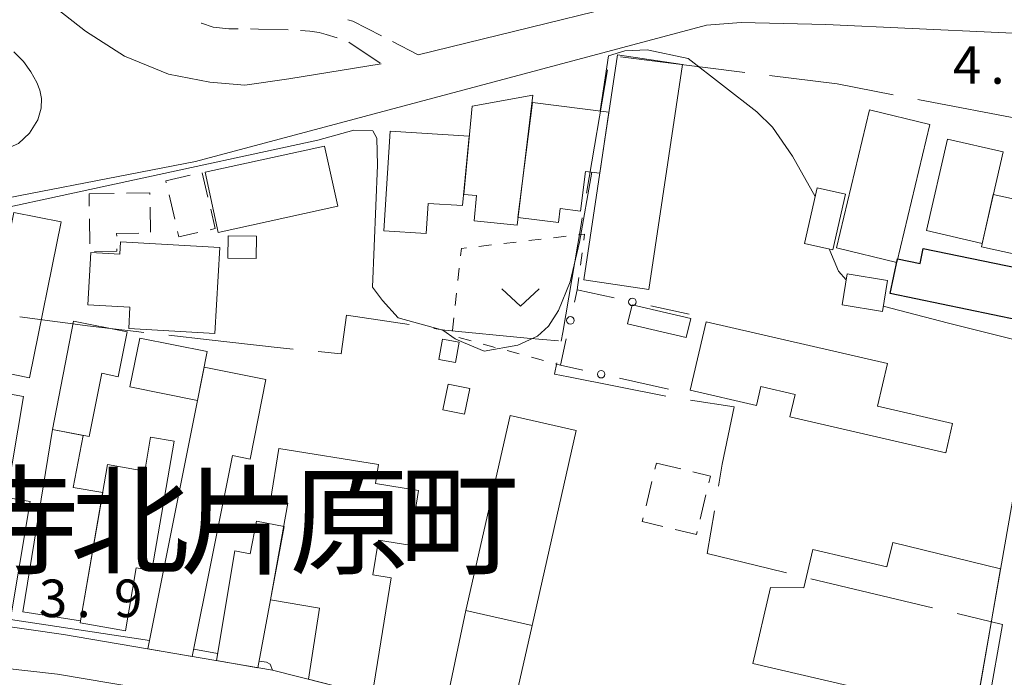
# Model space of a CAD drawing. Units: millimetres. Extents: x -78000 to -75999, y 34500 to 36000.
# Drawn here: x -76735 to -76637, y 34808 to 34874 of the extents above; entities that cross this region are included whole.
import ezdxf

# ---------------------------------------------------------------- set-up
doc = ezdxf.new("R2010")
doc.units = ezdxf.units.MM
for name, color, linetype, lineweight in [('110600_大字・町・丁目界', 7, 'Continuous', 20), ('210100_道路縁（街区線）', 7, 'Continuous', 15), ('210600_庭園路等', 7, 'Continuous', 15), ('300100_普通建物', 7, 'Continuous', 15), ('300200_堅ろう建物', 7, 'Continuous', 30), ('300300_普通無壁舎', 7, 'Continuous', 9), ('613000_垣', 7, 'Continuous', 20), ('630100_植生界', 7, 'Continuous', 9), ('631300_畑', 7, 'Continuous', 9), ('710200_等高線（主曲線）', 7, 'Continuous', 9), ('731207_図化機測定による標高点（注記）', 7, 'Continuous', 20)]:
    doc.layers.add(name, color=color, linetype=linetype, lineweight=lineweight)
doc.layers.add('811400_大字・町・丁目', color=7, linetype='Continuous')
doc.styles.add('Style-Kanji', font='txt')
doc.styles.add('Style-WORKING', font='txt')

msp = doc.modelspace()

# ---------------------------------------------------------------- linework, layer by layer
at = {"layer": '110600_大字・町・丁目界'}
for p, q in [((-76674.938, 34869.838), (-76662.534, 34868.29)), ((-76678.333, 34856.237), (-76676.239, 34868.561)), ((-76645.251, 34865.598), (-76632.974, 34863.249)), ((-76643.779, 34814.831), (-76655.937, 34817.733))]:
    msp.add_line(p, q, dxfattribs=at)
at = {"layer": '110600_大字・町・丁目界', "flags": 128}
for points in [[(-76660.053, 34867.981), (-76653.31, 34867.14), (-76647.707, 34866.068)], [(-76680.85, 34841.45), (-76680.71, 34842.31), (-76678.9, 34852.9), (-76678.752, 34853.773)], [(-76722.516, 34842.332), (-76723.29, 34842.42), (-76728.15, 34842.98), (-76730.6, 34843.31), (-76731.16, 34843.39), (-76734.916, 34843.902)], [(-76696.053, 34843.107), (-76702.28, 34844.06), (-76702.83, 34840.2), (-76705.121, 34840.419)], [(-76681.146, 34841.478), (-76684.25, 34841.77), (-76692.48, 34842.56), (-76693.582, 34842.729)], [(-76707.61, 34840.657), (-76709.21, 34840.81), (-76716.01, 34841.59), (-76720.032, 34842.049)], [(-76670.422, 34835.965), (-76680.12, 34837.88), (-76681.54, 34838.15), (-76681.301, 34839.294)], [(-76665.154, 34826.989), (-76664.78, 34829.19), (-76663.58, 34834.91), (-76667.953, 34835.575)], [(-76658.368, 34818.316), (-76660.14, 34818.75), (-76666.3, 34820.25), (-76665.573, 34824.524)], [(-76638.157, 34805.439), (-76636.82, 34813.17), (-76641.347, 34814.251)]]:
    msp.add_lwpolyline(points, dxfattribs=at)
at = {"layer": '210100_道路縁（街区線）', "flags": 128}
for points in [[(-76695.14, 34870.06), (-76664.7, 34877.52), (-76628.28, 34876.63), (-76626.25, 34876.86), (-76622.29, 34909.95), (-76620.14, 34926.14)], [(-76735.6, 34879.269), (-76734.82, 34877.98), (-76731.87, 34875.17), (-76728.35, 34872.42), (-76724.46, 34869.9), (-76720.05, 34868.12), (-76715.95, 34867.32), (-76712.44, 34867.03), (-76708.04, 34867.64), (-76698.84, 34869.15)], [(-76768.27, 34854.15), (-76766.11, 34854.14), (-76742.79, 34854.46), (-76717.37, 34859.41), (-76666.35, 34873.01), (-76662.88, 34873.28), (-76654.43, 34873.06), (-76628.59, 34871.89), (-76627.52, 34870.95), (-76635.23, 34828.72), (-76642.09, 34789.64), (-76690.2, 34803.68), (-76709.69, 34808.61), (-76730.53, 34812.17), (-76752.26, 34815.28), (-76764.98, 34817.37), (-76768.27, 34817.33)], [(-76752.92, 34858.26), (-76747.369, 34859.482), (-76741.153, 34860.127), (-76736.401, 34860.604), (-76735.052, 34861.195), (-76733.927, 34862.235), (-76733.112, 34863.556), (-76732.775, 34864.737), (-76732.756, 34865.694), (-76732.899, 34866.515), (-76733.196, 34867.296), (-76733.791, 34868.36), (-76734.551, 34869.384), (-76735.517, 34870.358)], [(-76753.93, 34793.14), (-76751.88, 34810.55), (-76731.15, 34808.21), (-76709.84, 34804.62), (-76694.85, 34800.56), (-76685.37, 34797.95), (-76690.71, 34781.41), (-76694.43, 34773.66), (-76705.24, 34756.55), (-76706.44, 34756.97), (-76710.53, 34757.41), (-76718.49, 34767.46), (-76734.78, 34777.42), (-76754.15, 34783.71), (-76755.33, 34787.33), (-76754.5, 34788.19), (-76754.3, 34790.07)]]:
    msp.add_lwpolyline(points, dxfattribs=at)
at = {"layer": '210600_庭園路等'}
for p, q in [((-76702.064, 34871.303), (-76698.945, 34869.22)), ((-76697.689, 34871.366), (-76695.14, 34870.06))]:
    msp.add_line(p, q, dxfattribs=at)
at = {"layer": '210600_庭園路等', "flags": 128}
for points in [[(-76716.803, 34873.203), (-76716.785, 34873.197), (-76715.611, 34872.812), (-76714.025, 34872.636), (-76713.125, 34872.633)], [(-76702.177, 34873.548), (-76701.668, 34873.405), (-76698.801, 34871.936)], [(-76711.875, 34872.629), (-76711.08, 34872.626), (-76708.127, 34872.542)], [(-76706.878, 34872.479), (-76705.967, 34872.425), (-76705.033, 34872.263), (-76704.313, 34872.069), (-76703.212, 34871.76)]]:
    msp.add_lwpolyline(points, dxfattribs=at)
at = {"layer": '300100_普通建物', "flags": 128}
for points in [[(-76668.75, 34869.07), (-76672.1, 34846.6), (-76678.59, 34847.57), (-76675.24, 34870.04), (-76668.75, 34869.07)], [(-76683.69, 34866.02), (-76685.27, 34853.04), (-76689.56, 34853.47), (-76689.31, 34856.01), (-76690.59, 34856.11), (-76689.74, 34864.91), (-76683.69, 34866.02)], [(-76685.19, 34853.82), (-76683.74, 34865.29), (-76676.09, 34864.32), (-76677.01, 34858.23), (-76678.43, 34858.41), (-76678.94, 34854.43), (-76680.97, 34854.69), (-76681.14, 34853.31), (-76685.19, 34853.82)], [(-76644.06, 34863.1), (-76647.37, 34849.32), (-76653.39, 34850.76), (-76650.09, 34864.54), (-76644.06, 34863.1)], [(-76698.58, 34852.47), (-76697.94, 34862.44), (-76690.05, 34861.94), (-76690.7, 34854.99), (-76694.14, 34855.21), (-76694.33, 34852.2), (-76698.58, 34852.47)], [(-76636.75, 34860.36), (-76638.84, 34851.22), (-76644.38, 34852.49), (-76642.28, 34861.62), (-76636.75, 34860.36)], [(-76704.48, 34860.93), (-76703.17, 34854.93), (-76715.1, 34852.32), (-76716.41, 34858.32), (-76704.48, 34860.93)], [(-76652.49, 34856.12), (-76653.75, 34850.56), (-76656.58, 34851.2), (-76655.32, 34856.76), (-76652.49, 34856.12)], [(-76631.66, 34854.76), (-76632.81, 34849.53), (-76638.9, 34850.87), (-76637.75, 34856.1), (-76631.66, 34854.76)], [(-76730.78, 34853.36), (-76733.94, 34837.8), (-76740.95, 34839.22), (-76740.57, 34841.13), (-76743.88, 34841.8), (-76741.99, 34851.12), (-76736.38, 34849.98), (-76735.5, 34854.31), (-76730.78, 34853.36)], [(-76714.94, 34850.8), (-76715.43, 34842.21), (-76724.03, 34842.71), (-76723.91, 34844.86), (-76728.12, 34845.1), (-76727.82, 34850.32), (-76724.91, 34850.15), (-76724.84, 34851.37), (-76714.94, 34850.8)], [(-76711.27, 34851.94), (-76711.3, 34849.71), (-76714.13, 34849.75), (-76714.1, 34851.98), (-76711.27, 34851.94)], [(-76648.29, 34847.51), (-76648.8, 34844.41), (-76652.82, 34845.08), (-76652.31, 34848.18), (-76648.29, 34847.51)], [(-76673.78, 34845.1), (-76667.93, 34843.73), (-76668.38, 34841.82), (-76674.23, 34843.19), (-76673.78, 34845.1)], [(-76729.55, 34843.45), (-76724.2, 34842.38), (-76725.09, 34837.89), (-76726.73, 34838.25), (-76727.97, 34831.93), (-76731.64, 34832.63), (-76729.55, 34843.45)], [(-76642.47, 34830.3), (-76658.03, 34833.89), (-76657.51, 34836.14), (-76660.92, 34836.93), (-76661.35, 34835.03), (-76667.98, 34836.56), (-76666.4, 34843.39), (-76648.28, 34839.22), (-76649.27, 34834.95), (-76641.8, 34833.23), (-76642.47, 34830.3)], [(-76722.92, 34841.77), (-76716.2, 34840.41), (-76717.18, 34835.54), (-76723.91, 34836.89), (-76722.92, 34841.77)], [(-76692.7, 34841.66), (-76691.04, 34841.37), (-76691.4, 34839.31), (-76693.07, 34839.61), (-76692.7, 34841.66)], [(-76722.12, 34810.73), (-76716.51, 34838.87), (-76710.34, 34837.64), (-76711.92, 34829.68), (-76713.69, 34830.04), (-76717.69, 34809.97), (-76722.12, 34810.73)], [(-76689.99, 34836.72), (-76690.51, 34834.16), (-76692.68, 34834.6), (-76692.15, 34837.16), (-76689.99, 34836.72)], [(-76741.45, 34815.74), (-76737.95, 34836.52), (-76734.53, 34835.94), (-76736.23, 34825.84), (-76733.86, 34825.44), (-76735.96, 34812.93), (-76737.53, 34813.2), (-76737.22, 34815.03), (-76741.45, 34815.74)], [(-76690.38, 34814.55), (-76685.96, 34834.04), (-76679.35, 34832.54), (-76683.77, 34813.05), (-76690.38, 34814.55)], [(-76734.59, 34814.44), (-76731.64, 34832.63), (-76728.57, 34832.04), (-76729.57, 34826.83), (-76726.63, 34826.36), (-76728.84, 34813.52), (-76734.59, 34814.44)], [(-76728.87, 34813.32), (-76726.15, 34829.13), (-76722.43, 34828.49), (-76721.85, 34831.88), (-76719.51, 34831.47), (-76721.73, 34818.55), (-76723.28, 34818.82), (-76724.36, 34812.54), (-76728.87, 34813.32)], [(-76706.1, 34807.7), (-76705, 34814.81), (-76709.88, 34815.63), (-76708.14, 34825.29), (-76709.87, 34825.56), (-76709.04, 34830.74), (-76699.09, 34829.14), (-76699.39, 34827.25), (-76695.09, 34826.56), (-76695.97, 34821.07), (-76699.11, 34821.57), (-76699.66, 34818.13), (-76697.84, 34817.84), (-76699.73, 34806.09), (-76706.1, 34807.7)], [(-76715.28, 34809.56), (-76713.43, 34820.52), (-76711.92, 34820.23), (-76711.29, 34823.48), (-76708.52, 34822.95), (-76711.14, 34808.85), (-76715.28, 34809.56)], [(-76639.55, 34804.12), (-76661.74, 34809.26), (-76659.95, 34816.86), (-76656.64, 34816.83), (-76655.74, 34820.66), (-76648.34, 34818.91), (-76647.76, 34821.35), (-76636.99, 34818.71), (-76639.55, 34804.12)], [(-76692.55, 34804.28), (-76690.38, 34814.55), (-76683.77, 34813.05), (-76686.17, 34802.51), (-76692.55, 34804.28)]]:
    msp.add_lwpolyline(points, dxfattribs=at)
at = {"layer": '300200_堅ろう建物', "flags": 128}
msp.add_lwpolyline([(-76632.65, 34843.03), (-76648.01, 34846.21), (-76647.3, 34849.67), (-76645.04, 34849.2), (-76644.73, 34850.72), (-76631.62, 34848), (-76632.65, 34843.03)], dxfattribs=at)
at = {"layer": '300300_普通無壁舎'}
for p, q in [((-76716.695, 34858.277), (-76716.128, 34855.842)), ((-76720.33, 34857.46), (-76717.894, 34858.024)), ((-76720.288, 34857.28), (-76720.33, 34857.46)), ((-76728, 34856.18), (-76725.5, 34856.217)), ((-76727.981, 34854.927), (-76728, 34856.18)), ((-76719.434, 34853.629), (-76720.003, 34856.063)), ((-76721.895, 34854.851), (-76721.851, 34852.351)), ((-76727.922, 34851.178), (-76727.961, 34853.677)), ((-76671.511, 34828.664), (-76671.36, 34829.29)), ((-76671.36, 34829.29), (-76668.929, 34828.705)), ((-76672.389, 34825.019), (-76671.804, 34827.449)), ((-76666.416, 34826.098), (-76667.002, 34823.668))]:
    msp.add_line(p, q, dxfattribs=at)
at = {"layer": '300300_普通無壁舎', "flags": 128}
for points in [[(-76724.25, 34856.236), (-76721.92, 34856.27), (-76721.917, 34856.101)], [(-76715.845, 34854.624), (-76715.4, 34852.71), (-76715.921, 34852.588)], [(-76717.138, 34852.302), (-76719.02, 34851.86), (-76719.149, 34852.412)], [(-76723.019, 34852.253), (-76725.24, 34852.22), (-76725.235, 34851.942)], [(-76725.214, 34850.692), (-76725.21, 34850.43), (-76727.448, 34850.397)], [(-76667.714, 34828.412), (-76665.96, 34827.99), (-76666.123, 34827.314)], [(-76670.703, 34822.942), (-76672.77, 34823.44), (-76672.682, 34823.804)], [(-76667.295, 34822.453), (-76667.37, 34822.14), (-76669.488, 34822.65)]]:
    msp.add_lwpolyline(points, dxfattribs=at)
at = {"layer": '613000_垣'}
for p, q in [((-76671.92, 34844.981), (-76668.08, 34844.15)), ((-76670.16, 34836.66), (-76675.041, 34837.747))]:
    msp.add_line(p, q, dxfattribs=at)
at = {"layer": '613000_垣', "flags": 128}
for points in [[(-76679.531, 34845.36), (-76679.26, 34846.57), (-76675.585, 34845.774)], [(-76678.701, 34838.561), (-76680.94, 34839.06), (-76680.349, 34841.701)]]:
    msp.add_lwpolyline(points, dxfattribs=at)
at = {"layer": '613000_垣'}
for centre in [(-76673.752, 34845.378), (-76679.94, 34843.531), (-76676.871, 34838.154)]:
    msp.add_circle(centre, 0.375, dxfattribs=at)
at = {"layer": '630100_植生界'}
for p, q in [((-76685.345, 34851.352), (-76686.586, 34851.206)), ((-76682.862, 34851.642), (-76684.103, 34851.497)), ((-76680.378, 34851.933), (-76681.62, 34851.787)), ((-76687.828, 34851.061), (-76689.069, 34850.916)), ((-76678.931, 34849.048), (-76678.767, 34850.287)), ((-76691.045, 34848.745), (-76691.181, 34847.502)), ((-76679.26, 34846.57), (-76679.096, 34847.809)), ((-76691.317, 34846.259), (-76691.452, 34845.017)), ((-76691.588, 34843.774), (-76691.724, 34842.532)), ((-76691.071, 34841.826), (-76689.865, 34841.497)), ((-76688.659, 34841.168), (-76687.453, 34840.838)), ((-76686.247, 34840.509), (-76685.041, 34840.18)), ((-76683.835, 34839.851), (-76682.63, 34839.521)), ((-76681.424, 34839.192), (-76680.94, 34839.06))]:
    msp.add_line(p, q, dxfattribs=at)
at = {"layer": '630100_植生界', "flags": 128}
for points in [[(-76678.603, 34851.527), (-76678.52, 34852.15), (-76679.137, 34852.078)], [(-76690.311, 34850.771), (-76690.83, 34850.71), (-76690.909, 34849.987)]]:
    msp.add_lwpolyline(points, dxfattribs=at)
at = {"layer": '631300_畑', "flags": 128}
msp.add_lwpolyline([(-76686.795, 34846.685), (-76684.92, 34844.935), (-76683.045, 34846.685)], dxfattribs=at)
at = {"layer": '710200_等高線（主曲線）', "flags": 128}
for points in [[(-76655.52, 34855.89), (-76657.77, 34859.94), (-76659.78, 34862.84), (-76661.34, 34864.34), (-76668.2, 34869.69), (-76672.29, 34870.54), (-76674.51, 34870.46), (-76676.13, 34869.95), (-76676.98, 34864.44)], [(-76677.79, 34858.33), (-76679.03, 34851.35), (-76679.98, 34847.37), (-76681.14, 34844.51), (-76682.14, 34842.96), (-76683.23, 34841.96), (-76685.2, 34841.06), (-76688.55, 34840.47), (-76690.6, 34841.31), (-76691.46, 34841.7), (-76692.69, 34842.56), (-76697.12, 34843.79), (-76698.71, 34845.51), (-76699.7, 34846.86), (-76699.2, 34859.02), (-76699.28, 34861.72), (-76699.67, 34862.47), (-76701.55, 34862.54), (-76705.17, 34861.53)], [(-76705.17, 34861.53), (-76743.31, 34853.27)], [(-76652.41, 34847.57), (-76653.19, 34848.45), (-76654.04, 34850.5), (-76654.07, 34850.63)], [(-76633, 34840.95), (-76642.18, 34843.25), (-76648.71, 34844.95)], [(-76735.84, 34813.65), (-76721.95, 34811.56)], [(-76717.55, 34810.69), (-76715.16, 34810.28)], [(-76711.02, 34809.5), (-76710.28, 34809.41), (-76709.93, 34809.21), (-76709.69, 34808.61)]]:
    msp.add_lwpolyline(points, dxfattribs=at)

# ---------------------------------------------------------------- texts
at = {"layer": '731207_図化機測定による標高点（注記）', "style": 'Style-WORKING'}
for s, p in [('4', (-76641.76, 34867.16)), ('.', (-76638.01, 34867.16)), ('3', (-76733, 34813.9)), ('9', (-76725.5, 34813.9)), ('.', (-76729.25, 34813.9))]:
    msp.add_text(s, height=3.75, dxfattribs=at).set_placement(p)
at = {"layer": '811400_大字・町・丁目', "style": 'Style-Kanji'}
for s, p in [('寺', (-76740.824, 34819.111)), ('北', (-76729.886, 34819.111)), ('片', (-76718.949, 34819.111)), ('原', (-76708.011, 34819.111)), ('町', (-76697.074, 34819.111))]:
    msp.add_text(s, height=8.75, dxfattribs=at).set_placement(p)

doc.saveas('drawing.dxf')
